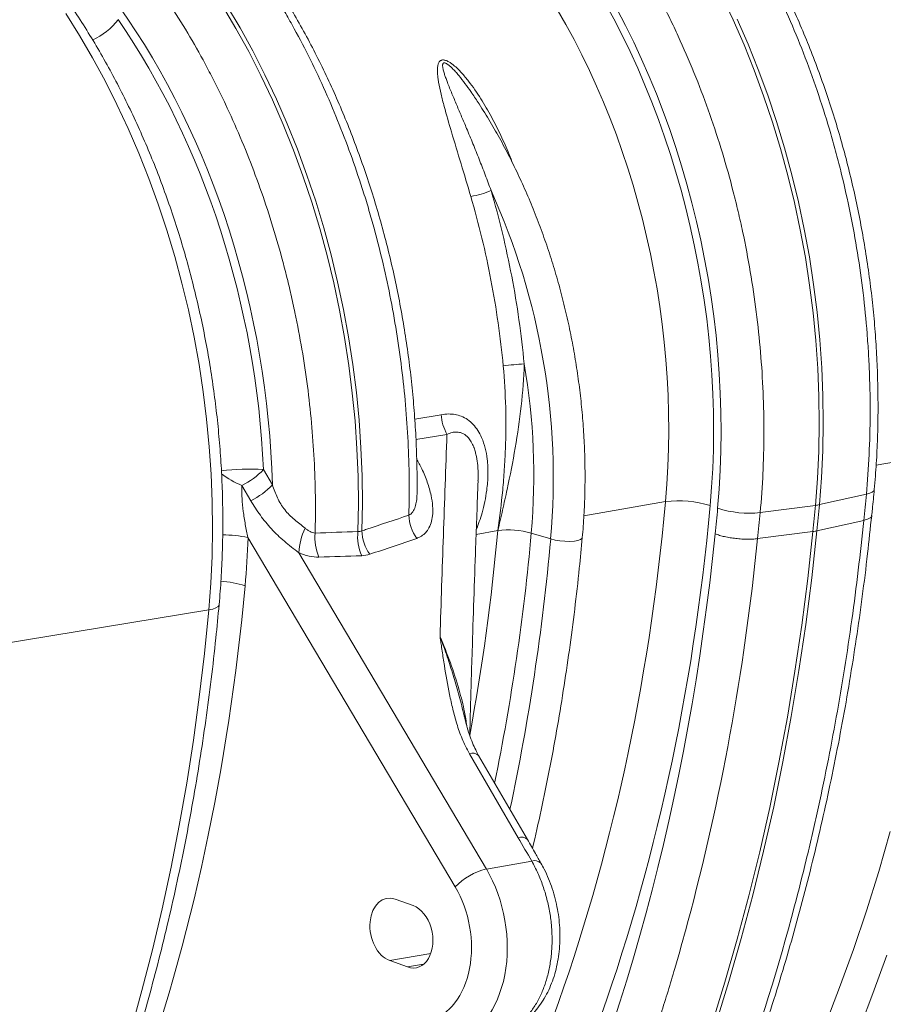
# Model space of a CAD drawing. Units: millimetres. Extents: x -8874 to -2347, y 10743 to 19159.
# Drawn here: x -4396 to -4125, y 18022 to 18330 of the extents above; entities that cross this region are included whole.
import ezdxf

# ---------------------------------------------------------------- set-up
doc = ezdxf.new("R2010")
doc.units = ezdxf.units.MM
doc.linetypes.add('SLD-SOLID', pattern=[0])
doc.layers.add('ACO_DRAINAGE', color=7, linetype='SLD-SOLID')

# ---------------------------------------------------------------- blocks, each defined once
blk = doc.blocks.new('ACO-32824-ISO')
at = {"layer": 'ACO_DRAINAGE', "linetype": 'Continuous', "lineweight": 0}
for p, q in [((41.963, -49.327), (42.177, -49.69)), ((42.177, -49.69), (42.381, -50.062)), ((42.443, -50.045), (42.239, -49.673)), ((42.381, -50.062), (42.576, -50.443)), ((42.637, -50.426), (42.443, -50.045)), ((34.199, -50.196), (34.439, -50.528)), ((34.501, -50.511), (34.261, -50.179)), ((32.009, -50.858), (31.765, -50.538)), ((34.439, -50.528), (34.671, -50.871)), ((34.733, -50.854), (34.501, -50.511)), ((42.576, -50.443), (42.76, -50.831)), ((42.822, -50.814), (42.637, -50.426)), ((32.245, -51.188), (32.009, -50.858)), ((34.956, -51.208), (34.733, -50.854)), ((42.76, -50.831), (42.934, -51.227)), ((42.996, -51.21), (42.822, -50.814)), ((34.671, -50.871), (34.894, -51.224)), ((32.473, -51.53), (32.245, -51.188)), ((34.894, -51.224), (35.108, -51.588)), ((35.17, -51.571), (34.956, -51.208)), ((42.934, -51.227), (43.098, -51.629)), ((43.159, -51.613), (42.996, -51.21)), ((32.692, -51.881), (32.473, -51.53)), ((35.108, -51.588), (35.312, -51.96)), ((35.374, -51.944), (35.17, -51.571)), ((43.312, -52.021), (43.159, -51.613)), ((43.098, -51.629), (43.25, -52.037)), ((32.902, -52.242), (32.692, -51.881)), ((35.312, -51.96), (35.507, -52.342)), ((35.569, -52.325), (35.374, -51.944)), ((43.25, -52.037), (43.391, -52.451)), ((43.453, -52.434), (43.312, -52.021)), ((33.103, -52.612), (32.902, -52.242)), ((35.507, -52.342), (35.692, -52.731)), ((35.753, -52.714), (35.569, -52.325)), ((43.391, -52.451), (43.521, -52.869)), ((43.583, -52.852), (43.453, -52.434)), ((33.295, -52.99), (33.103, -52.612)), ((35.692, -52.731), (35.866, -53.127)), ((35.927, -53.11), (35.753, -52.714)), ((43.701, -53.274), (43.583, -52.852)), ((33.476, -53.376), (33.295, -52.99)), ((43.521, -52.869), (43.639, -53.291)), ((35.866, -53.127), (36.029, -53.53)), ((36.091, -53.513), (35.927, -53.11)), ((43.639, -53.291), (43.745, -53.716)), ((43.807, -53.699), (43.701, -53.274)), ((33.647, -53.769), (33.476, -53.376)), ((36.029, -53.53), (36.182, -53.939)), ((36.243, -53.922), (36.091, -53.513)), ((33.808, -54.168), (33.647, -53.769)), ((43.745, -53.716), (43.839, -54.143)), ((43.901, -54.126), (43.807, -53.699)), ((36.182, -53.939), (36.323, -54.353)), ((36.384, -54.336), (36.243, -53.922)), ((33.958, -54.574), (33.808, -54.168)), ((43.839, -54.143), (43.921, -54.572)), ((43.983, -54.555), (43.901, -54.126)), ((36.323, -54.353), (36.452, -54.772)), ((36.514, -54.755), (36.384, -54.336)), ((44.052, -54.985), (43.983, -54.555)), ((34.097, -54.984), (33.958, -54.574)), ((43.921, -54.572), (43.991, -55.002)), ((36.452, -54.772), (36.57, -55.194)), ((36.632, -55.177), (36.514, -54.755)), ((34.224, -55.398), (34.097, -54.984)), ((43.991, -55.002), (44.048, -55.432)), ((44.109, -55.415), (44.052, -54.985)), ((36.57, -55.194), (36.676, -55.62)), ((36.738, -55.603), (36.632, -55.177)), ((34.34, -55.817), (34.224, -55.398)), ((44.048, -55.432), (44.092, -55.861)), ((44.154, -55.845), (44.109, -55.415)), ((36.676, -55.62), (36.77, -56.047)), ((36.832, -56.031), (36.738, -55.603)), ((34.444, -56.238), (34.34, -55.817)), ((44.092, -55.861), (44.124, -56.29)), ((44.186, -56.273), (44.154, -55.845)), ((36.77, -56.047), (36.852, -56.477)), ((36.914, -56.461), (36.832, -56.031)), ((45.036, -56.43), (46.304, -56.09)), ((34.537, -56.661), (34.444, -56.238)), ((38.186, -56.258), (37.781, -56.366)), ((44.124, -56.29), (44.143, -56.716)), ((44.205, -56.7), (44.186, -56.273)), ((36.852, -56.477), (36.921, -56.908)), ((36.983, -56.891), (36.914, -56.461)), ((37.828, -56.683), (38.304, -56.556)), ((34.617, -57.087), (34.537, -56.661)), ((44.211, -57.123), (44.205, -56.7)), ((44.143, -56.716), (44.149, -57.14)), ((45.016, -56.853), (44.978, -56.875)), ((45.037, -56.829), (45.016, -56.853)), ((45.043, -56.809), (45.037, -56.829)), ((36.921, -56.908), (36.978, -57.338)), ((37.04, -57.322), (36.983, -56.891)), ((44.926, -56.895), (44.211, -57.123)), ((44.978, -56.875), (44.926, -56.895)), ((34.686, -57.513), (34.617, -57.087)), ((43.297, -57.331), (44.149, -57.14)), ((37.084, -57.752), (37.04, -57.322)), ((40.553, -57.631), (41.806, -57.295)), ((44.208, -57.535), (44.923, -57.305)), ((35.655, -57.591), (35.493, -57.366)), ((36.978, -57.338), (37.022, -57.768)), ((34.742, -57.939), (34.686, -57.513)), ((43.294, -57.741), (44.146, -57.552)), ((44.132, -58.291), (44.146, -57.552)), ((44.194, -58.274), (44.208, -57.535)), ((35.18, -57.645), (35.342, -57.87)), ((37.022, -57.768), (37.054, -58.197)), ((37.115, -58.181), (37.084, -57.752)), ((34.785, -58.364), (34.742, -57.939)), ((38.901, -58.074), (39.233, -57.985)), ((39.759, -57.976), (40.07, -58.039)), ((40.07, -58.039), (40.138, -58.05)), ((40.138, -58.05), (40.215, -58.055)), ((40.215, -58.055), (40.295, -58.055)), ((40.295, -58.055), (40.372, -58.05)), ((40.372, -58.05), (40.441, -58.039)), ((40.441, -58.039), (40.497, -58.024)), ((40.497, -58.024), (40.537, -58.006)), ((40.537, -58.006), (40.557, -57.985)), ((40.557, -57.985), (40.56, -57.974)), ((34.817, -58.789), (34.785, -58.364)), ((44.105, -59.026), (44.132, -58.291)), ((44.166, -59.009), (44.194, -58.274)), ((35.349, -58.448), (39.075, -63.599)), ((39.535, -63.276), (36.162, -58.612)), ((34.835, -59.211), (34.817, -58.789)), ((44.064, -59.756), (44.105, -59.026)), ((44.126, -59.739), (44.166, -59.009)), ((34.842, -59.631), (34.835, -59.211)), ((31.597, -60.471), (34.842, -59.631)), ((34.842, -59.631), (34.835, -60.319)), ((34.842, -59.631), (34.903, -59.612)), ((34.903, -59.612), (34.949, -59.59)), ((34.949, -59.59), (34.98, -59.567)), ((34.98, -59.567), (34.994, -59.542)), ((34.994, -59.542), (34.994, -59.535)), ((44.011, -60.481), (44.064, -59.756)), ((44.072, -60.464), (44.126, -59.739)), ((34.835, -60.319), (34.817, -61.004)), ((43.944, -61.2), (44.011, -60.481)), ((44.005, -61.184), (44.072, -60.464)), ((34.817, -61.004), (34.786, -61.685)), ((43.925, -61.897), (44.005, -61.184)), ((43.864, -61.914), (43.944, -61.2)), ((39.108, -61.502), (39.988, -62.743)), ((40.132, -62.758), (39.253, -61.517)), ((34.786, -61.685), (34.742, -62.361)), ((43.771, -62.621), (43.864, -61.914)), ((43.832, -62.605), (43.925, -61.897)), ((45.654, -62.758), (45.777, -62.12)), ((34.742, -62.361), (34.686, -63.032)), ((43.665, -63.322), (43.771, -62.621)), ((43.726, -63.305), (43.832, -62.605)), ((45.519, -63.388), (45.654, -62.758)), ((34.686, -63.032), (34.618, -63.697)), ((40.231, -63.089), (39.535, -63.276)), ((43.546, -64.015), (43.665, -63.322)), ((43.607, -63.998), (43.726, -63.305)), ((45.371, -64.01), (45.519, -63.388)), ((34.618, -63.697), (34.537, -64.357)), ((38.446, -63.951), (38.158, -63.877)), ((43.414, -64.7), (43.546, -64.015)), ((43.475, -64.684), (43.607, -63.998)), ((45.21, -64.623), (45.371, -64.01)), ((45.737, -64.668), (45.897, -64.05)), ((34.537, -64.357), (34.445, -65.01)), ((38.788, -64.671), (38.158, -64.84)), ((43.269, -65.378), (43.414, -64.7)), ((43.33, -65.362), (43.475, -64.684)), ((45.037, -65.227), (45.21, -64.623)), ((45.564, -65.276), (45.737, -64.668)), ((38.158, -64.84), (38.446, -64.914)), ((38.691, -64.849), (38.446, -64.914)), ((34.445, -65.01), (34.339, -65.657)), ((34.339, -65.657), (34.222, -66.297))]:
    blk.add_line(p, q, dxfattribs=at)
for centre, radius, start, end in [((31.645, -49.94), 1.131, 300.6504, 326.7672), ((37.997, -51.477), 1.379, 284.332, 298.0591), ((29.162, -58.083), 10.907, 0.2295, 29.605), ((39.882, -58.725), 3.409, 97.9989, 103.5366), ((29.528, -58.006), 10.231, 0.17, 15.0498), ((38.884, -56.153), 0.706, 188.4806, 214.7619), ((19.23, -57.14), 24.92, 359.0542, 0.0011), ((43.991, -56.427), 0.73, 282.4935, 287.5024), ((19.291, -57.124), 24.92, 359.0542, 0.0011), ((42.161, -58.831), 1.576, 77.2844, 102.9835), ((42.978, -55.76), 1.603, 257.4271, 281.5009), ((35.532, -60.376), 3.01, 90.7552, 103.3488), ((34.523, -56.593), 1.241, 301.992, 321.4411), ((35.598, -56.301), 1.407, 237.6751, 252.7205), ((34.685, -56.817), 1.241, 301.9922, 321.4411), ((38.5, -57.783), 0.68, 187.3861, 220.1058), ((4.009, -58.006), 35.224, 354.7803, 0.0346), ((39.518, -59.237), 1.284, 79.1953, 102.8346), ((4.454, -58.01), 35.305, 353.6339, 0.0553), ((4.369, -58.076), 35.701, 353.1833, 0.0595), ((37.254, -58.59), 1.093, 160.1776, 181.165), ((37.797, -58.209), 0.743, 179.1148, 208.9812), ((37.79, -58.098), 0.68, 186.992, 220.0662), ((37.132, -58.291), 0.743, 179.328, 208.949), ((35.114, -60.325), 1.891, 82.8575, 94.9898), ((35.036, -60.668), 1.501, 77.0777, 91.8416), ((39.168, -61.625), 0.137, 51.8844, 116.08), ((40.048, -62.866), 0.137, 51.8844, 116.08), ((40.29, -63.214), 0.138, 50.6625, 115.3538), ((39.856, -64.22), 0.998, 108.7815, 141.5074)]:
    blk.add_arc(centre, radius, start, end, dxfattribs=at)
for centre, major_axis, ratio, start_param, end_param in [((35.408, -55.457), (-2.684, 9.67), 0.69312, 4.331467, 5.302269), ((35.385, -55.451), (-2.648, 9.54), 0.69312, 4.331468, 5.28881), ((35.038, -55.547), (-2.519, 9.056), 0.693749, 4.331119, 5.288461), ((28.514, -57.304), (-2.69, 9.691), 0.693101, 4.493278, 5.303867), ((28.49, -57.298), (-2.648, 9.54), 0.693101, 4.515323, 5.288926), ((21.727, -52.104), (-7.467, 26.884), 0.693332, 3.692217, 4.331351), ((22.074, -52.007), (-7.597, 27.367), 0.69312, 3.692334, 4.331468), ((29.327, -53.884), (-4.945, 17.815), 0.69312, 4.308874, 4.331467), ((20.259, -51.538), (-8.316, 29.959), 0.69312, 3.904156, 4.318033), ((28.249, -57.363), (-2.648, 9.54), 0.69312, 4.331468, 4.410317), ((14.938, -53.919), (-7.597, 27.367), 0.69312, 4.01917, 4.331468), ((38.729, -64.357), (-0.465, 1.687), 0.690414, 3.198483, 5.205612), ((38.451, -64.434), (-0.361, 1.301), 0.69312, 3.197004, 5.204133), ((38.158, -64.358), (-0.134, 0.482), 0.69312, 5.902265, 9.043857), ((38.446, -64.433), (-0.134, 0.482), 0.69312, 2.760672, 5.902265)]:
    blk.add_ellipse(centre, major_axis=major_axis, ratio=ratio, start_param=start_param, end_param=end_param, dxfattribs=at)
for points, knots in [([(34.994, -59.535), (34.994, -59.464), (34.993, -59.262), (34.983, -58.925), (34.96, -58.524), (34.925, -58.121), (34.88, -57.718), (34.823, -57.314), (34.755, -56.912), (34.676, -56.51), (34.586, -56.109), (34.486, -55.711), (34.375, -55.316), (34.253, -54.925), (34.121, -54.537), (33.98, -54.153), (33.828, -53.775), (33.666, -53.403), (33.496, -53.036), (33.316, -52.677), (33.127, -52.324), (32.929, -51.98), (32.723, -51.643), (32.509, -51.316), (32.288, -50.997), (32.058, -50.689), (31.822, -50.391), (31.578, -50.103), (31.329, -49.827), (31.073, -49.562), (30.811, -49.309), (30.544, -49.068), (30.271, -48.84), (29.994, -48.626), (29.713, -48.425), (29.429, -48.237), (29.14, -48.064), (28.849, -47.905), (28.556, -47.761), (28.26, -47.632), (27.963, -47.518), (27.666, -47.42), (27.367, -47.336), (27.069, -47.269), (26.771, -47.217), (26.474, -47.18), (26.179, -47.16), (25.885, -47.155), (25.594, -47.166), (25.306, -47.192), (25.02, -47.234), (24.739, -47.293), (24.552, -47.338), (24.461, -47.367), (24.46, -47.367)], [0, 0, 0, 0, 0.0105448, 0.0304179, 0.0502884, 0.0701564, 0.0900221, 0.1098859, 0.129748, 0.149609, 0.1694692, 0.1893291, 0.2091891, 0.2290496, 0.2489111, 0.2687739, 0.2886386, 0.3085056, 0.3283752, 0.3482479, 0.368124, 0.3880038, 0.4078874, 0.4277751, 0.4476667, 0.4675622, 0.4874612, 0.5073635, 0.5272683, 0.5471747, 0.5670814, 0.5869865, 0.6068883, 0.6267844, 0.6466723, 0.666549, 0.6864111, 0.7062549, 0.7260765, 0.745872, 0.7656372, 0.7853684, 0.8050621, 0.8247155, 0.8443266, 0.8638945, 0.8834195, 0.9029032, 0.9223487, 0.9417605, 0.9611443, 0.9805069, 0.999856, 1, 1, 1, 1]), ([(41.737, -47.636), (41.861, -47.787), (41.981, -47.942), (42.157, -48.181), (42.216, -48.262), (42.33, -48.426), (42.387, -48.508), (42.666, -48.926), (42.875, -49.272), (43.267, -49.99), (43.449, -50.361), (43.702, -50.936), (43.783, -51.13), (43.88, -51.378), (43.899, -51.427), (43.936, -51.527), (43.955, -51.577), (44.01, -51.726), (44.046, -51.826), (44.218, -52.328), (44.34, -52.734), (44.55, -53.554), (44.638, -53.968), (44.727, -54.491), (44.744, -54.596), (44.776, -54.806), (44.79, -54.912), (44.831, -55.228), (44.854, -55.438), (44.908, -56.065), (44.926, -56.481), (44.926, -56.895)], [0, 0, 0, 0, 0.0625, 0.0625, 0.09375, 0.09375, 0.125, 0.125, 0.25, 0.25, 0.375, 0.375, 0.4375, 0.4375, 0.453125, 0.453125, 0.46875, 0.46875, 0.5, 0.5, 0.625, 0.625, 0.75, 0.75, 0.78125, 0.78125, 0.8125, 0.8125, 0.875, 0.875, 1, 1, 1, 1]), ([(45.043, -56.809), (45.043, -56.739), (45.042, -56.538), (45.032, -56.202), (45.009, -55.803), (44.975, -55.402), (44.93, -55.001), (44.874, -54.599), (44.808, -54.198), (44.73, -53.798), (44.642, -53.4), (44.543, -53.003), (44.434, -52.61), (44.314, -52.22), (44.185, -51.833), (44.046, -51.452), (43.897, -51.075), (43.738, -50.704), (43.57, -50.339), (43.394, -49.981), (43.208, -49.631), (43.014, -49.287), (42.812, -48.953), (42.602, -48.627), (42.384, -48.31), (42.163, -48.009), (41.998, -47.798), (41.909, -47.688), (41.895, -47.671)], [0, 0, 0, 0, 0.021508, 0.06206, 0.102606, 0.143146, 0.183681, 0.224212, 0.264739, 0.305264, 0.345787, 0.38631, 0.426833, 0.467358, 0.507885, 0.548416, 0.588952, 0.629493, 0.67004, 0.710596, 0.751159, 0.791731, 0.832313, 0.872905, 0.913506, 0.954117, 0.992588, 1, 1, 1, 1]), ([(43.297, -57.331), (43.297, -57.125), (43.293, -56.917), (43.279, -56.604), (43.273, -56.499), (43.259, -56.29), (43.25, -56.185), (43.204, -55.662), (43.148, -55.245), (43.002, -54.416), (42.911, -54.003), (42.747, -53.386), (42.689, -53.181), (42.609, -52.925), (42.593, -52.874), (42.56, -52.772), (42.544, -52.721), (42.493, -52.57), (42.458, -52.469), (42.28, -51.969), (42.121, -51.579), (41.775, -50.819), (41.586, -50.449), (41.331, -49.999), (41.28, -49.91), (41.174, -49.733), (41.12, -49.645), (40.956, -49.384), (40.844, -49.214), (40.498, -48.716), (40.256, -48.401), (40.001, -48.101)], [0, 0, 0, 0, 0.0625, 0.0625, 0.09375, 0.09375, 0.125, 0.125, 0.25, 0.25, 0.375, 0.375, 0.4375, 0.4375, 0.453125, 0.453125, 0.46875, 0.46875, 0.5, 0.5, 0.625, 0.625, 0.75, 0.75, 0.78125, 0.78125, 0.8125, 0.8125, 0.875, 0.875, 1, 1, 1, 1]), ([(34.665, -49.529), (34.777, -49.666), (34.887, -49.806), (35.048, -50.022), (35.101, -50.095), (35.206, -50.243), (35.258, -50.318), (35.514, -50.694), (35.707, -51.005), (36.072, -51.649), (36.243, -51.98), (36.483, -52.493), (36.56, -52.666), (36.672, -52.93), (36.708, -53.019), (36.78, -53.198), (36.815, -53.288), (36.986, -53.739), (37.109, -54.104), (37.327, -54.842), (37.422, -55.214), (37.586, -55.965), (37.654, -56.345), (37.762, -57.11), (37.801, -57.491), (37.825, -57.87)], [0, 0, 0, 0, 0.0625, 0.0625, 0.09375, 0.09375, 0.125, 0.125, 0.25, 0.25, 0.375, 0.375, 0.4375, 0.4375, 0.46875, 0.46875, 0.5, 0.5, 0.625, 0.625, 0.75, 0.75, 0.875, 0.875, 1, 1, 1, 1]), ([(37.919, -57.497), (37.912, -57.41), (37.893, -57.19), (37.851, -56.835), (37.794, -56.434), (37.726, -56.033), (37.646, -55.633), (37.557, -55.235), (37.456, -54.839), (37.346, -54.446), (37.225, -54.056), (37.094, -53.671), (36.953, -53.29), (36.803, -52.914), (36.643, -52.544), (36.474, -52.18), (36.296, -51.823), (36.109, -51.473), (35.913, -51.131), (35.71, -50.798), (35.499, -50.473), (35.28, -50.158), (35.055, -49.854), (34.9, -49.66), (34.823, -49.564)], [0, 0, 0, 0, 0.030032, 0.076233, 0.12243, 0.168622, 0.214812, 0.261001, 0.307189, 0.353378, 0.399569, 0.445763, 0.491961, 0.538164, 0.584375, 0.630592, 0.676819, 0.723055, 0.769301, 0.815558, 0.861826, 0.908106, 0.954396, 1, 1, 1, 1]), ([(36.389, -58.282), (36.383, -58.186), (36.376, -58.091), (36.36, -57.899), (36.351, -57.804), (36.321, -57.518), (36.297, -57.327), (36.214, -56.757), (36.145, -56.378), (35.976, -55.624), (35.877, -55.248), (35.733, -54.781), (35.704, -54.687), (35.643, -54.502), (35.612, -54.409), (35.516, -54.134), (35.449, -53.953), (35.237, -53.415), (35.084, -53.064), (34.752, -52.38), (34.573, -52.046), (34.334, -51.64), (34.285, -51.559), (34.186, -51.399), (34.136, -51.32), (33.984, -51.085), (33.88, -50.931), (33.561, -50.481), (33.338, -50.195), (33.105, -49.922)], [0, 0, 0, 0, 0.03125, 0.03125, 0.0625, 0.0625, 0.125, 0.125, 0.25, 0.25, 0.375, 0.375, 0.40625, 0.40625, 0.4375, 0.4375, 0.5, 0.5, 0.625, 0.625, 0.75, 0.75, 0.78125, 0.78125, 0.8125, 0.8125, 0.875, 0.875, 1, 1, 1, 1]), ([(38.948, -52.246), (38.924, -52.199), (38.853, -52.054), (38.721, -51.819), (38.548, -51.541), (38.358, -51.273), (38.18, -51.059), (38.02, -50.899), (37.917, -50.813), (37.838, -50.763), (37.797, -50.743), (37.764, -50.731), (37.74, -50.726), (37.719, -50.725), (37.702, -50.726), (37.687, -50.731), (37.673, -50.74), (37.66, -50.753), (37.65, -50.771), (37.643, -50.791), (37.636, -50.826), (37.636, -50.877), (37.644, -50.944), (37.657, -51.012), (37.683, -51.117), (37.728, -51.262), (37.817, -51.512), (37.955, -51.862), (38.14, -52.317), (38.272, -52.648), (38.338, -52.814)], [0, 0, 0, 0, 0.035779, 0.10862, 0.181645, 0.255466, 0.329788, 0.367836, 0.406503, 0.418596, 0.430905, 0.437615, 0.444477, 0.449272, 0.454184, 0.458974, 0.463898, 0.47063, 0.477583, 0.484269, 0.49103, 0.509862, 0.5291, 0.546875, 0.564716, 0.612821, 0.660964, 0.75873, 0.878998, 1, 1, 1, 1]), ([(38.646, -52.694), (38.608, -52.615), (38.532, -52.455), (38.415, -52.22), (38.296, -51.988), (38.185, -51.776), (38.082, -51.583), (37.989, -51.41), (37.913, -51.267), (37.854, -51.154), (37.816, -51.078), (37.784, -51.011), (37.757, -50.953), (37.738, -50.904), (37.725, -50.866), (37.716, -50.835), (37.712, -50.81), (37.713, -50.792), (37.715, -50.783), (37.719, -50.776), (37.725, -50.771), (37.734, -50.768), (37.744, -50.769), (37.758, -50.772), (37.773, -50.778), (37.798, -50.792), (37.829, -50.812), (37.873, -50.847), (37.923, -50.891), (37.998, -50.964), (38.087, -51.059), (38.163, -51.146), (38.203, -51.196), (38.21, -51.204)], [0, 0, 0, 0, 0.08985, 0.179798, 0.270056, 0.360425, 0.430587, 0.500818, 0.571323, 0.606642, 0.64199, 0.666641, 0.691323, 0.715998, 0.72841, 0.740867, 0.75636, 0.761669, 0.767083, 0.76986, 0.774954, 0.777998, 0.783398, 0.786352, 0.793162, 0.800239, 0.814935, 0.829879, 0.856014, 0.882285, 0.935253, 0.988734, 1, 1, 1, 1]), ([(40.56, -57.974), (40.56, -57.914), (40.559, -57.74), (40.548, -57.45), (40.526, -57.105), (40.491, -56.759), (40.446, -56.412), (40.389, -56.066), (40.322, -55.721), (40.243, -55.377), (40.154, -55.035), (40.055, -54.697), (39.945, -54.362), (39.825, -54.032), (39.696, -53.707), (39.556, -53.387), (39.408, -53.074), (39.25, -52.767), (39.083, -52.468), (38.909, -52.177), (38.726, -51.895), (38.535, -51.622), (38.362, -51.392), (38.251, -51.257), (38.209, -51.205)], [0, 0, 0, 0, 0.025052, 0.072341, 0.119625, 0.166904, 0.214177, 0.261447, 0.308714, 0.35598, 0.403245, 0.45051, 0.497778, 0.545048, 0.592322, 0.639602, 0.686887, 0.734181, 0.781482, 0.828792, 0.876111, 0.92344, 0.970778, 1, 1, 1, 1]), ([(39.408, -55.349), (39.322, -54.892), (39.216, -54.443), (38.962, -53.558), (38.814, -53.123), (38.646, -52.694)], [0, 0, 0, 0, 0.5, 0.5, 1, 1, 1, 1]), ([(38.338, -52.814), (38.503, -53.232), (38.647, -53.658), (38.896, -54.524), (39, -54.964), (39.084, -55.411)], [0, 0, 0, 0, 0.5, 0.5, 1, 1, 1, 1]), ([(39.084, -55.411), (39.124, -55.624), (39.156, -55.839), (39.206, -56.269), (39.224, -56.485), (39.241, -56.808), (39.245, -56.916), (39.251, -57.131), (39.252, -57.238), (39.251, -57.559), (39.245, -57.773), (39.233, -57.985)], [0, 0, 0, 0, 0.25, 0.25, 0.5, 0.5, 0.625, 0.625, 0.75, 0.75, 1, 1, 1, 1]), ([(39.408, -55.349), (39.422, -55.568), (39.425, -55.789), (39.416, -56.229), (39.404, -56.449), (39.369, -56.889), (39.347, -57.109), (39.307, -57.438), (39.293, -57.548), (39.264, -57.766), (39.249, -57.876), (39.233, -57.985)], [0, 0, 0, 0, 0.25, 0.25, 0.5, 0.5, 0.75, 0.75, 0.875, 0.875, 1, 1, 1, 1]), ([(43.592, -71.609), (43.642, -71.53), (43.787, -71.3), (44.02, -70.912), (44.288, -70.441), (44.547, -69.959), (44.795, -69.466), (45.034, -68.963), (45.263, -68.45), (45.483, -67.928), (45.692, -67.396), (45.891, -66.854), (46.079, -66.304), (46.257, -65.746), (46.425, -65.179), (46.582, -64.604), (46.729, -64.022), (46.864, -63.432), (46.989, -62.835), (47.103, -62.232), (47.206, -61.623), (47.298, -61.007), (47.379, -60.386), (47.448, -59.759), (47.507, -59.128), (47.555, -58.492), (47.591, -57.852), (47.616, -57.208), (47.629, -56.617), (47.63, -56.24), (47.631, -56.08)], [0, 0, 0, 0, 0.01937, 0.056018, 0.092669, 0.129326, 0.165988, 0.202655, 0.239325, 0.275999, 0.312675, 0.349354, 0.386034, 0.422716, 0.4594, 0.496084, 0.532769, 0.569454, 0.60614, 0.642825, 0.67951, 0.716195, 0.752879, 0.789563, 0.826246, 0.862928, 0.89961, 0.936291, 0.972971, 1, 1, 1, 1]), ([(38.897, -58.002), (38.921, -57.913), (38.976, -57.705), (39.007, -57.409), (39.005, -57.124), (38.975, -56.903), (38.922, -56.712), (38.859, -56.567), (38.782, -56.45), (38.7, -56.361), (38.605, -56.293), (38.504, -56.251), (38.402, -56.233), (38.296, -56.233), (38.224, -56.249), (38.186, -56.258)], [0, 0, 0, 0, 0.109581, 0.253567, 0.350745, 0.449904, 0.522549, 0.597029, 0.653228, 0.710973, 0.768304, 0.827544, 0.881441, 0.936408, 1, 1, 1, 1]), ([(38.304, -56.556), (38.329, -56.543), (38.374, -56.52), (38.444, -56.504), (38.505, -56.506), (38.56, -56.522), (38.605, -56.546), (38.651, -56.584), (38.696, -56.639), (38.728, -56.693), (38.753, -56.745), (38.773, -56.793), (38.803, -56.882), (38.827, -56.986), (38.843, -57.102), (38.853, -57.182), (38.853, -57.227), (38.853, -57.237)], [0, 0, 0, 0, 0.099237, 0.177991, 0.258807, 0.315112, 0.373048, 0.419863, 0.492051, 0.567335, 0.581679, 0.637705, 0.694313, 0.810539, 0.892493, 0.974913, 1, 1, 1, 1]), ([(38.304, -56.556), (38.333, -57.083), (38.362, -57.61), (38.421, -58.665), (38.451, -59.193), (38.483, -59.721)], [0, 0, 0, 0, 0.5, 0.5, 1, 1, 1, 1]), ([(45.039, -57.221), (45.04, -57.187), (45.042, -57.05), (45.043, -56.912), (45.043, -56.809)], [0, 0, 0, 0, 0.25001, 1, 1, 1, 1]), ([(37.98, -58.221), (37.998, -58.211), (38.044, -58.188), (38.101, -58.136), (38.152, -58.059), (38.186, -57.962), (38.199, -57.837), (38.187, -57.693), (38.144, -57.52), (38.07, -57.33), (37.975, -57.145), (37.899, -57.029), (37.866, -56.98)], [0, 0, 0, 0, 0.051197, 0.123796, 0.196455, 0.288337, 0.380341, 0.494734, 0.609263, 0.75145, 0.894342, 1, 1, 1, 1]), ([(39.087, -61.22), (39.08, -61.112), (39.05, -60.673), (38.992, -59.693), (38.922, -58.474), (38.874, -57.585), (38.855, -57.237)], [0, 0, 0, 0, 0.081517, 0.330586, 0.737771, 1, 1, 1, 1]), ([(44.923, -57.305), (44.92, -57.568), (44.915, -57.83), (44.9, -58.352), (44.89, -58.612), (44.853, -59.389), (44.818, -59.903), (44.73, -60.923), (44.675, -61.428), (44.595, -62.055), (44.579, -62.18), (44.545, -62.429), (44.527, -62.553), (44.472, -62.925), (44.433, -63.17), (44.226, -64.391), (44.023, -65.342), (43.543, -67.19), (43.266, -68.088), (42.951, -68.96)], [0, 0, 0, 0, 0.0625, 0.0625, 0.125, 0.125, 0.25, 0.25, 0.375, 0.375, 0.40625, 0.40625, 0.4375, 0.4375, 0.5, 0.5, 0.75, 0.75, 1, 1, 1, 1]), ([(43.07, -68.854), (43.105, -68.754), (43.209, -68.464), (43.372, -67.979), (43.556, -67.396), (43.729, -66.803), (43.892, -66.203), (44.044, -65.596), (44.186, -64.981), (44.317, -64.358), (44.438, -63.73), (44.547, -63.094), (44.646, -62.453), (44.734, -61.806), (44.811, -61.153), (44.877, -60.495), (44.932, -59.833), (44.976, -59.166), (45.009, -58.494), (45.031, -57.845), (45.036, -57.418), (45.039, -57.217)], [0, 0, 0, 0, 0.028685, 0.082988, 0.137291, 0.191597, 0.245903, 0.30021, 0.354518, 0.408825, 0.463131, 0.517436, 0.57174, 0.626042, 0.680343, 0.734642, 0.788939, 0.843234, 0.897527, 0.951818, 1, 1, 1, 1]), ([(45.038, -57.217), (45.038, -57.218), (45.048, -57.234), (45.015, -57.267), (44.953, -57.292), (44.923, -57.305)], [0, 0, 0, 0, 0.031386, 0.515693, 1, 1, 1, 1]), ([(36.226, -58.219), (36.198, -58.2), (36.168, -58.18), (36.109, -58.142), (36.078, -58.122), (36.018, -58.081), (35.989, -58.059), (35.932, -58.012), (35.906, -57.987), (35.869, -57.947), (35.857, -57.934), (35.833, -57.906), (35.822, -57.891), (35.79, -57.847), (35.77, -57.816), (35.715, -57.723), (35.684, -57.658), (35.655, -57.591)], [0, 0, 0, 0, 0.125, 0.125, 0.25, 0.25, 0.375, 0.375, 0.5, 0.5, 0.5625, 0.5625, 0.625, 0.625, 0.75, 0.75, 1, 1, 1, 1]), ([(37.919, -57.497), (37.921, -57.521), (37.927, -57.578), (37.923, -57.664), (37.909, -57.754), (37.882, -57.816), (37.851, -57.852), (37.835, -57.864), (37.825, -57.87)], [0, 0, 0, 0, 0.162184, 0.379963, 0.602431, 0.826134, 0.902432, 1, 1, 1, 1]), ([(35.349, -58.448), (35.327, -58.382), (35.307, -58.314), (35.27, -58.18), (35.254, -58.113), (35.224, -57.978), (35.211, -57.911), (35.196, -57.81), (35.191, -57.777), (35.184, -57.711), (35.181, -57.678), (35.18, -57.645)], [0, 0, 0, 0, 0.25, 0.25, 0.5, 0.5, 0.75, 0.75, 0.875, 0.875, 1, 1, 1, 1]), ([(41.253, -69.415), (41.335, -69.196), (41.414, -68.976), (41.567, -68.53), (41.642, -68.306), (41.858, -67.628), (41.992, -67.169), (42.242, -66.236), (42.357, -65.763), (42.489, -65.163), (42.515, -65.043), (42.565, -64.802), (42.589, -64.681), (42.661, -64.317), (42.706, -64.074), (42.919, -62.85), (43.05, -61.853), (43.232, -59.824), (43.283, -58.792), (43.294, -57.741)], [0, 0, 0, 0, 0.0625, 0.0625, 0.125, 0.125, 0.25, 0.25, 0.375, 0.375, 0.40625, 0.40625, 0.4375, 0.4375, 0.5, 0.5, 0.75, 0.75, 1, 1, 1, 1]), ([(43.294, -57.741), (43.27, -57.747), (43.245, -57.751), (43.206, -57.757), (43.192, -57.759), (43.164, -57.762), (43.15, -57.763), (43.106, -57.767), (43.077, -57.769), (43.032, -57.77), (43.017, -57.77), (42.986, -57.77), (42.97, -57.77), (42.925, -57.769), (42.894, -57.768), (42.835, -57.763), (42.805, -57.76), (42.749, -57.753), (42.723, -57.749), (42.684, -57.741), (42.672, -57.738), (42.648, -57.733), (42.636, -57.73), (42.625, -57.727)], [0, 0, 0, 0, 0.125, 0.125, 0.1875, 0.1875, 0.25, 0.25, 0.375, 0.375, 0.4375, 0.4375, 0.5, 0.5, 0.625, 0.625, 0.75, 0.75, 0.875, 0.875, 0.9375, 0.9375, 1, 1, 1, 1]), ([(35.342, -57.87), (35.395, -57.943), (35.451, -58.014), (35.54, -58.117), (35.571, -58.151), (35.635, -58.216), (35.668, -58.248), (35.737, -58.31), (35.772, -58.34), (35.845, -58.398), (35.883, -58.426), (35.961, -58.481), (36, -58.508), (36.08, -58.56), (36.121, -58.586), (36.162, -58.612)], [0, 0, 0, 0, 0.25, 0.25, 0.375, 0.375, 0.5, 0.5, 0.625, 0.625, 0.75, 0.75, 0.875, 0.875, 1, 1, 1, 1]), ([(37.825, -57.87), (37.613, -57.963), (37.401, -58.056), (37.189, -58.148), (37.165, -58.159), (37.14, -58.17), (37.115, -58.181)], [0, 0, 0, 0, 0.02, 0.02, 0.02, 0.0223342, 0.0223342, 0.0223342, 0.0223342]), ([(40.226, -62.892), (40.253, -62.688), (40.308, -62.278), (40.377, -61.654), (40.436, -61.022), (40.483, -60.386), (40.52, -59.746), (40.545, -59.102), (40.558, -58.511), (40.559, -58.134), (40.56, -57.974)], [0, 0, 0, 0, 0.127621, 0.257121, 0.386618, 0.516113, 0.645606, 0.775095, 0.904582, 1, 1, 1, 1]), ([(36.389, -58.282), (36.363, -58.283), (36.335, -58.276), (36.294, -58.259), (36.28, -58.253), (36.253, -58.237), (36.239, -58.229), (36.226, -58.219)], [0, 0, 0, 0, 0.5, 0.5, 0.75, 0.75, 1, 1, 1, 1]), ([(36.162, -58.612), (36.19, -58.621), (36.218, -58.628), (36.274, -58.641), (36.301, -58.646), (36.382, -58.656), (36.433, -58.656), (36.482, -58.65)], [0, 0, 0, 0, 0.25, 0.25, 0.5, 0.5, 1, 1, 1, 1]), ([(30.918, -75.193), (30.969, -75.113), (31.115, -74.881), (31.35, -74.49), (31.62, -74.016), (31.88, -73.53), (32.131, -73.034), (32.372, -72.528), (32.603, -72.012), (32.824, -71.486), (33.034, -70.951), (33.235, -70.406), (33.425, -69.853), (33.604, -69.291), (33.774, -68.721), (33.932, -68.143), (34.08, -67.558), (34.216, -66.965), (34.342, -66.365), (34.457, -65.759), (34.561, -65.146), (34.654, -64.528), (34.736, -63.903), (34.807, -63.274), (34.867, -62.64), (34.915, -62.001), (34.952, -61.357), (34.978, -60.71), (34.992, -60.102), (34.994, -59.71), (34.994, -59.535)], [0, 0, 0, 0, 0.0193673, 0.0559072, 0.0924532, 0.1290083, 0.1655714, 0.2021416, 0.2387181, 0.2753, 0.3118864, 0.3484768, 0.3850703, 0.4216664, 0.4582646, 0.4948642, 0.531465, 0.5680663, 0.604668, 0.6412696, 0.6778708, 0.7144714, 0.7510713, 0.7876702, 0.8242682, 0.860865, 0.8974606, 0.9340549, 0.970648, 1, 1, 1, 1]), ([(39.108, -61.502), (39.056, -61.428), (39.012, -61.354), (38.933, -61.204), (38.899, -61.129), (38.838, -60.979), (38.81, -60.904), (38.759, -60.755), (38.736, -60.68), (38.669, -60.458), (38.63, -60.31), (38.573, -60.089), (38.555, -60.015), (38.528, -59.905), (38.519, -59.868), (38.506, -59.813), (38.501, -59.794), (38.492, -59.757), (38.488, -59.739), (38.483, -59.721)], [0, 0, 0, 0, 0.125, 0.125, 0.25, 0.25, 0.375, 0.375, 0.5, 0.5, 0.75, 0.75, 0.875, 0.875, 0.9375, 0.9375, 0.96875, 0.96875, 1, 1, 1, 1]), ([(39.027, -61.073), (39.01, -61.002), (38.963, -60.813), (38.847, -60.49), (38.686, -60.105), (38.551, -59.849), (38.483, -59.721)], [0, 0, 0, 0, 0.144385, 0.380489, 0.688495, 1, 1, 1, 1]), ([(38.483, -59.721), (38.484, -59.721), (38.485, -59.723), (38.492, -59.738), (38.522, -59.801), (38.574, -59.911), (38.638, -60.054), (38.699, -60.195), (38.756, -60.334), (38.811, -60.475), (38.866, -60.618), (38.919, -60.765), (38.956, -60.87), (38.974, -60.926), (38.976, -60.931)], [0, 0, 0, 0, 0.00197, 0.004802, 0.040544, 0.167226, 0.293986, 0.408916, 0.523913, 0.639132, 0.754435, 0.870774, 0.987228, 1, 1, 1, 1]), ([(39.253, -61.517), (39.235, -61.49), (39.193, -61.428), (39.136, -61.325), (39.076, -61.199), (39.022, -61.066), (38.991, -60.973), (38.977, -60.931)], [0, 0, 0, 0, 0.140665, 0.320737, 0.532153, 0.786376, 1, 1, 1, 1]), ([(40.377, -63.107), (40.344, -63.06), (40.263, -62.943), (40.181, -62.827), (40.132, -62.759)], [0, 0, 0, 0, 0.4061843, 1, 1, 1, 1]), ([(40.231, -63.089), (40.251, -63.117), (40.27, -63.146), (40.307, -63.206), (40.325, -63.236), (40.378, -63.328), (40.41, -63.392), (40.47, -63.522), (40.497, -63.589), (40.533, -63.692), (40.545, -63.726), (40.567, -63.797), (40.577, -63.832), (40.605, -63.938), (40.62, -64.009), (40.645, -64.152), (40.654, -64.224), (40.664, -64.332), (40.666, -64.368), (40.669, -64.439), (40.669, -64.475), (40.669, -64.581), (40.665, -64.65), (40.652, -64.788), (40.642, -64.854), (40.616, -64.983), (40.6, -65.045), (40.571, -65.135), (40.561, -65.164), (40.539, -65.222), (40.527, -65.251), (40.489, -65.333), (40.461, -65.385), (40.401, -65.481), (40.368, -65.526), (40.315, -65.589), (40.297, -65.609), (40.259, -65.647), (40.24, -65.665), (40.181, -65.715), (40.139, -65.745), (40.053, -65.796), (40.008, -65.818), (39.962, -65.835)], [0, 0, 0, 0, 0.03125, 0.03125, 0.0625, 0.0625, 0.125, 0.125, 0.1875, 0.1875, 0.21875, 0.21875, 0.25, 0.25, 0.3125, 0.3125, 0.375, 0.375, 0.40625, 0.40625, 0.4375, 0.4375, 0.5, 0.5, 0.5625, 0.5625, 0.625, 0.625, 0.65625, 0.65625, 0.6875, 0.6875, 0.75, 0.75, 0.8125, 0.8125, 0.84375, 0.84375, 0.875, 0.875, 0.9375, 0.9375, 1, 1, 1, 1]), ([(39.981, -65.828), (40.016, -65.814), (40.091, -65.784), (40.197, -65.721), (40.3, -65.643), (40.395, -65.553), (40.481, -65.45), (40.557, -65.336), (40.624, -65.21), (40.681, -65.074), (40.726, -64.929), (40.759, -64.777), (40.78, -64.619), (40.788, -64.458), (40.785, -64.294), (40.769, -64.129), (40.742, -63.965), (40.703, -63.802), (40.652, -63.643), (40.591, -63.487), (40.519, -63.339), (40.448, -63.211), (40.397, -63.138), (40.376, -63.108)], [0, 0, 0, 0, 0.041264, 0.086444, 0.132014, 0.178182, 0.224474, 0.271545, 0.319696, 0.368709, 0.418286, 0.468096, 0.517765, 0.567462, 0.617654, 0.667308, 0.716809, 0.76663, 0.816645, 0.866426, 0.916197, 0.966262, 1, 1, 1, 1])]:
    blk.add_open_spline(points, degree=3, knots=knots, dxfattribs=at)
for points in [[(44.926, -56.895), (44.926, -57.032), (44.925, -57.169), (44.923, -57.305)], [(43.294, -57.741), (43.296, -57.605), (43.297, -57.468), (43.297, -57.331)], [(44.208, -57.535), (44.189, -57.541), (44.168, -57.547), (44.146, -57.552)], [(37.054, -58.197), (36.832, -58.226), (36.611, -58.254), (36.389, -58.282)], [(37.115, -58.181), (37.097, -58.191), (37.076, -58.197), (37.054, -58.197)], [(37.27, -58.536), (37.507, -58.431), (37.743, -58.326), (37.98, -58.221)], [(37.147, -58.569), (37.192, -58.563), (37.233, -58.552), (37.27, -58.536)], [(36.482, -58.65), (36.704, -58.623), (36.925, -58.596), (37.147, -58.569)], [(39.988, -62.743), (40.069, -62.858), (40.15, -62.974), (40.231, -63.089)]]:
    blk.add_open_spline(points, degree=3, dxfattribs=at)

msp = doc.modelspace()

# ---------------------------------------------------------------- block references
at = {"xscale": 20, "yscale": 20, "zscale": 20, "rotation": 354.7971242744099}
msp.add_blockref('ACO-32824-ISO', (-4922.391, 19395.899), dxfattribs=at)

doc.saveas('drawing.dxf')
